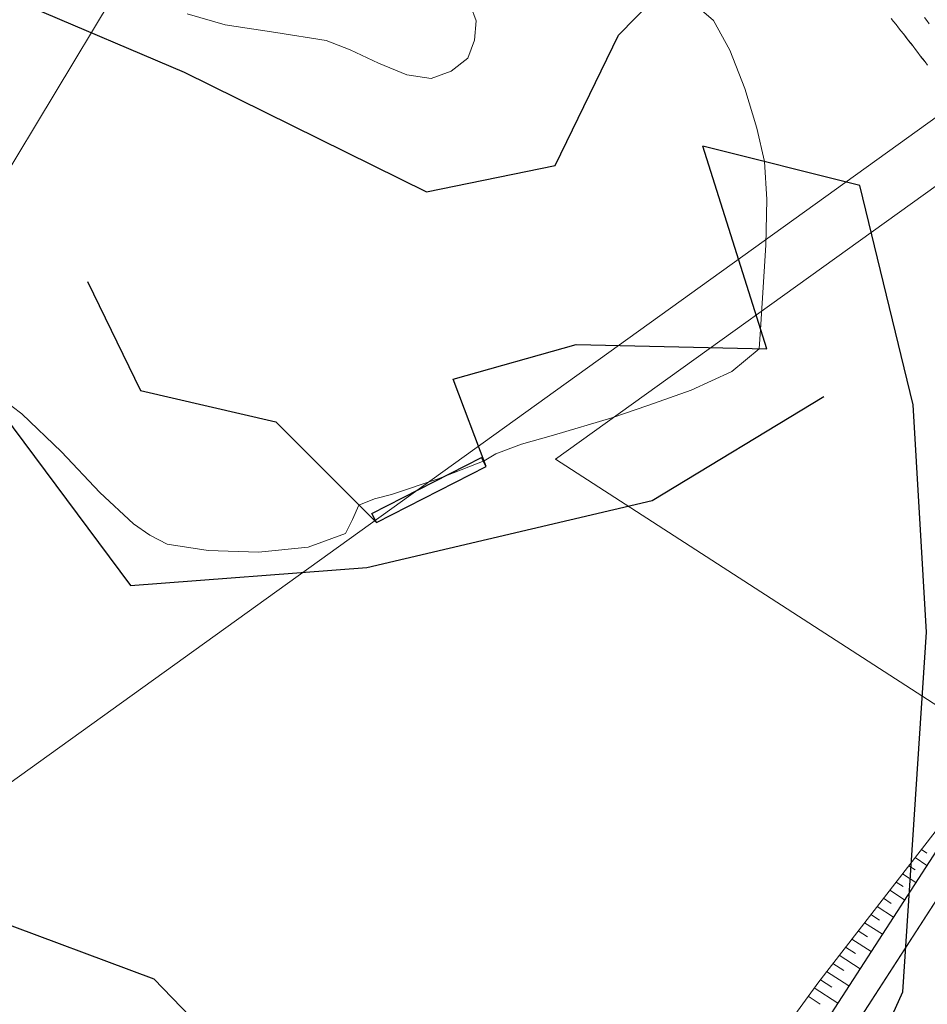
# Model space of a CAD drawing. Units: millimetres. Extents: x 317189 to 317929, y 4269107 to 4269845.
# Drawn here: x 317490 to 317534, y 4269512 to 4269560 of the extents above; entities that cross this region are included whole.
import ezdxf

# ---------------------------------------------------------------- set-up
doc = ezdxf.new("R2010")
doc.units = ezdxf.units.MM
doc.linetypes.add('ACAD_ISO10W100', pattern=[457.2, 304.8, -76.2, 0, -76.2])
for name, color, linetype in [('AKTINES_R1', 7, 'ACAD_ISO10W100'), ('APRAN_OR_R1', 32, 'Continuous'), ('ATAFRO_R1', 5, 'Continuous'), ('CONTOURS_MINOR', 31, 'Continuous'), ('dromos aristera', 6, 'Continuous'), ('FRT', 38, 'Continuous'), ('KATALIPSI_OR_R1', 30, 'Continuous'), ('KATASTROMA_R1', 1, 'Continuous'), ('ODOSTROMA_R1', 251, 'Continuous'), ('podi', 38, 'Continuous'), ('PRANH_OR_R1', 30, 'Continuous'), ('SBL_PR', 38, 'Continuous'), ('toixeio', 42, 'Continuous')]:
    doc.layers.add(name, color=color, linetype=linetype)
doc.linetypes.add('P2', pattern='A,1e-05,[114,OrizLt.shx,S=0.5,R=0,X=0,Y=0],-0.5,[114,OrizLt.shx,S=1,R=0,X=0,Y=0],-0.5', length=1.00001)

msp = doc.modelspace()

# ---------------------------------------------------------------- linework, layer by layer
at = {"layer": 'AKTINES_R1', "lineweight": 0}
for p, q in [((317509.225, 4269585.792), (317457.646, 4269500.121)), ((317538.839, 4269558.496), (317457.646, 4269500.121)), ((317540.424, 4269556.292), (317516.066, 4269538.779)), ((317541.255, 4269522.485), (317516.066, 4269538.779))]:
    msp.add_line(p, q, dxfattribs=at)
msp.add_point((317516.066, 4269538.779), dxfattribs=at)
msp.add_point((317516.066, 4269538.779), dxfattribs=at)
at = {"layer": 'APRAN_OR_R1', "lineweight": 0}
for points in [[(317534.183, 4269557.984), (317534.067, 4269558.137), (317533.951, 4269558.289), (317533.834, 4269558.442), (317533.717, 4269558.594), (317533.6, 4269558.746), (317533.483, 4269558.898), (317533.365, 4269559.05), (317533.247, 4269559.201), (317533.129, 4269559.352), (317533.011, 4269559.503), (317532.892, 4269559.654), (317532.773, 4269559.804), (317532.653, 4269559.954), (317532.533, 4269560.104), (317532.413, 4269560.254)], [(317508.29, 4269478.991), (317537.85, 4269524.687)]]:
    msp.add_lwpolyline(points, dxfattribs=at)
at = {"layer": 'ATAFRO_R1', "lineweight": 0}
for points in [[(317534.184, 4269557.985), (317534.068, 4269558.138), (317533.952, 4269558.29), (317533.836, 4269558.443), (317533.719, 4269558.595), (317533.602, 4269558.747), (317533.484, 4269558.899), (317533.367, 4269559.051), (317533.249, 4269559.202), (317533.13, 4269559.353), (317533.012, 4269559.504), (317532.893, 4269559.655), (317532.774, 4269559.805), (317532.654, 4269559.955), (317532.534, 4269560.105), (317532.414, 4269560.255)], [(317508.294, 4269478.988), (317537.854, 4269524.685)]]:
    msp.add_lwpolyline(points, dxfattribs=at)
at = {"layer": 'CONTOURS_MINOR', "lineweight": 0}
for points, elevation in [([(317498.109, 4269560.483), (317499.966, 4269559.942), (317502.426, 4269559.576), (317504.879, 4269559.179), (317506.046, 4269558.73), (317507.427, 4269558.081), (317508.816, 4269557.517), (317510.004, 4269557.323), (317510.968, 4269557.688), (317511.78, 4269558.328), (317512.107, 4269559.203), (317512.19, 4269560.146), (317511.634, 4269561.651)], 975), ([(317522.695, 4269561.073), (317523.759, 4269560.157), (317524.553, 4269558.708), (317525.287, 4269556.838), (317525.877, 4269554.908), (317526.24, 4269553.283), (317526.363, 4269551.441), (317526.304, 4269549.203), (317526.053, 4269545.105), (317525.99, 4269544.162), (317524.655, 4269543.046), (317522.672, 4269542.135), (317520.552, 4269541.396), (317518.807, 4269540.798), (317515.964, 4269539.951), (317514.405, 4269539.502), (317513.146, 4269539.042), (317512.583, 4269538.691), (317510.342, 4269537.821), (317508.059, 4269537.054), (317507.237, 4269536.852), (317506.476, 4269536.544), (317506.16, 4269535.837), (317505.822, 4269535.158), (317504, 4269534.488), (317501.592, 4269534.244), (317499.125, 4269534.327), (317497.129, 4269534.639), (317496.284, 4269535.072), (317495.499, 4269535.633), (317493.855, 4269537.15), (317491.981, 4269539.128), (317490.046, 4269540.995), (317489.108, 4269541.709)], 970)]:
    msp.add_lwpolyline(points, dxfattribs=dict(at, elevation=elevation))
at = {"layer": 'dromos aristera'}
for points in [[(317530.894, 4269552.123), (317523.231, 4269554.033)], [(317501.684, 4269463.384), (317513.039, 4269483.284), (317524.884, 4269494.801), (317532.987, 4269512.818), (317534.131, 4269530.349), (317533.495, 4269541.426), (317530.894, 4269552.123)]]:
    msp.add_lwpolyline(points, dxfattribs=at)
at = {"layer": 'FRT', "flags": 128}
for points in [[(317512.687, 4269538.417), (317511.072, 4269542.671), (317517.062, 4269544.371), (317526.354, 4269544.153), (317523.231, 4269554.033)], [(317493.249, 4269547.442), (317495.84, 4269542.127), (317502.425, 4269540.596), (317507.328, 4269535.692)]]:
    msp.add_lwpolyline(points, dxfattribs=at)
at = {"layer": 'KATALIPSI_OR_R1', "lineweight": 0}
for points in [[(317534.183, 4269557.984), (317534.067, 4269558.137), (317533.951, 4269558.29), (317533.835, 4269558.442), (317533.718, 4269558.594), (317533.601, 4269558.746), (317533.483, 4269558.898), (317533.366, 4269559.05), (317533.248, 4269559.201), (317533.129, 4269559.352), (317533.011, 4269559.503), (317532.892, 4269559.654), (317532.773, 4269559.804), (317532.653, 4269559.954), (317532.533, 4269560.104), (317532.413, 4269560.254)], [(317517.11, 4269497.106), (317528.886, 4269513.308), (317528.886, 4269513.308), (317537.759, 4269524.746)]]:
    msp.add_lwpolyline(points, dxfattribs=at)
at = {"layer": 'KATASTROMA_R1', "lineweight": 0}
for points in [[(317534.273, 4269560.002), (317534.153, 4269560.156), (317534.033, 4269560.308)], [(317531.112, 4269511.868), (317538.946, 4269523.979)]]:
    msp.add_lwpolyline(points, dxfattribs=at)
at = {"layer": 'ODOSTROMA_R1', "lineweight": 0}
for points in [[(317534.273, 4269560.002), (317534.153, 4269560.156), (317534.033, 4269560.308)], [(317509.386, 4269478.282), (317538.946, 4269523.979)]]:
    msp.add_lwpolyline(points, dxfattribs=at)
at = {"layer": 'podi', "ltscale": 0.4}
for points in [[(317482.972, 4269564.017), (317497.965, 4269557.634), (317509.767, 4269551.809), (317516.037, 4269553.091), (317519.13, 4269559.445), (317524.14, 4269564.566)], [(317485.973, 4269545.193), (317483.077, 4269536.991), (317481.562, 4269527.842), (317488.459, 4269516.448), (317496.481, 4269513.46), (317508.082, 4269501.424), (317512.836, 4269499.501)], [(317485.973, 4269545.193), (317495.341, 4269532.628), (317506.863, 4269533.491), (317520.774, 4269536.77), (317529.13, 4269541.84)]]:
    msp.add_lwpolyline(points, dxfattribs=at)
at = {"layer": 'PRANH_OR_R1', "lineweight": 0}
for p, q in [((317532.614, 4269560.004), (317532.614, 4269560.004)), ((317532.912, 4269559.628), (317532.912, 4269559.628)), ((317533.209, 4269559.251), (317533.208, 4269559.251)), ((317533.503, 4269558.872), (317533.503, 4269558.873)), ((317533.796, 4269558.493), (317533.796, 4269558.492)), ((317534.086, 4269558.111), (317534.087, 4269558.111)), ((317533.887, 4269519.755), (317534.159, 4269519.579)), ((317534.16, 4269518.983), (317533.58, 4269519.358)), ((317533.272, 4269518.962), (317533.58, 4269518.763)), ((317532.657, 4269518.169), (317533.001, 4269517.946)), ((317533.617, 4269518.143), (317532.964, 4269518.565)), ((317533.074, 4269517.304), (317532.349, 4269517.772)), ((317532.041, 4269517.376), (317532.422, 4269517.13)), ((317532.531, 4269516.464), (317531.734, 4269516.979)), ((317531.426, 4269516.583), (317531.843, 4269516.314)), ((317530.811, 4269515.79), (317531.263, 4269515.497)), ((317531.987, 4269515.624), (317531.119, 4269516.186)), ((317531.444, 4269514.785), (317530.503, 4269515.393)), ((317530.196, 4269514.997), (317530.684, 4269514.681)), ((317530.901, 4269513.945), (317529.888, 4269514.6)), ((317529.581, 4269514.204), (317530.105, 4269513.865)), ((317528.965, 4269513.411), (317529.526, 4269513.048)), ((317530.358, 4269513.105), (317529.273, 4269513.807)), ((317529.815, 4269512.266), (317528.668, 4269513.008)), ((317528.373, 4269512.603), (317528.958, 4269512.224))]:
    msp.add_line(p, q, dxfattribs=at)
at = {"layer": 'SBL_PR', "linetype": 'P2', "flags": 128}
for points in [[(317512.687, 4269538.417), (317511.072, 4269542.671), (317517.062, 4269544.371), (317526.354, 4269544.153), (317523.231, 4269554.033)], [(317493.249, 4269547.442), (317495.84, 4269542.127), (317502.425, 4269540.596), (317507.328, 4269535.692)]]:
    msp.add_lwpolyline(points, dxfattribs=at)
at = {"layer": 'toixeio'}
for points in [[(317507.101, 4269536.138), (317512.46, 4269538.863)], [(317512.687, 4269538.417), (317512.46, 4269538.863)], [(317507.328, 4269535.692), (317512.687, 4269538.417)], [(317507.328, 4269535.692), (317507.101, 4269536.138)]]:
    msp.add_lwpolyline(points, dxfattribs=at)

doc.saveas('drawing.dxf')
